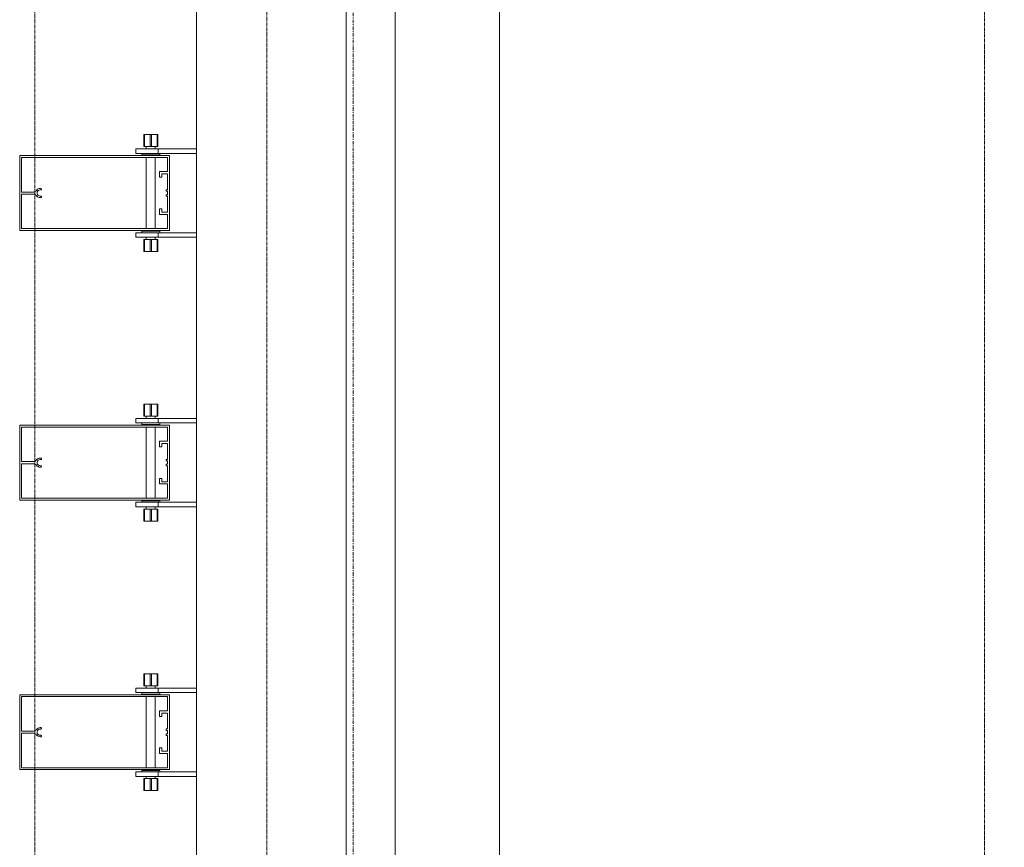
# Model space of a CAD drawing. Extents: x -183660 to 9900, y -136980 to 331.
# Drawn here: x -178084 to -176769, y -85134 to -84028 of the extents above; entities that cross this region are included whole.
import ezdxf

# ---------------------------------------------------------------- set-up
doc = ezdxf.new("R2010")
doc.units = 0
doc.header["$LTSCALE"] = 0.25
for name, pattern in [('AD_Gebäudehülle 2.OG$0$CENTER2', [28.575, 19.05, -3.175, 3.175, -3.175]), ('AD_Systemachsen$0$XKITLINE03', [6, 3, -1, 1, -1]), ('Herzner_Show Level3$0$CENTER2', [28.575, 19.05, -3.175, 3.175, -3.175]), ('Pichler_Grundriss_14.000 Catwalk$0$CENTER2', [28.575, 19.05, -3.175, 3.175, -3.175])]:
    doc.linetypes.add(name, pattern=pattern)
doc.layers.get('0').update_dxf_attribs({"lineweight": 9})
for name, color, linetype, lineweight in [('AD_Gebäudehülle 2.OG$0$Kontur', 252, 'AD_Gebäudehülle 2.OG$0$CENTER2', 9), ('AD_Systemachsen$0$Systemachsen', 202, 'Continuous', 13), ('Herzner_Show Level3$0$Leitungen', 252, 'Herzner_Show Level3$0$CENTER2', 13), ('Pichler_Grundriss_14.000 Catwalk$0$Kontur', 181, 'Continuous', 0), ('Pichler_Grundriss_14.000 Catwalk$0$Kontur BoH Dach', 252, 'Pichler_Grundriss_14.000 Catwalk$0$CENTER2', 13), ('Pichler_Grundriss_17.820$0$Kontur', 181, 'Continuous', 0)]:
    doc.layers.add(name, color=color, linetype=linetype, lineweight=lineweight)

# ---------------------------------------------------------------- blocks, each defined once
blk = doc.blocks.new('AD_Systemachsen')
at = {"layer": 'AD_Systemachsen$0$Systemachsen', "linetype": 'AD_Systemachsen$0$XKITLINE03', "ltscale": 6}
blk.add_line((-177639.1, -136529.8), (-177639.1, -62229.8), dxfattribs=at)
blk = doc.blocks.new('AD_Gebäudehülle 2.OG')
at = {"layer": 'AD_Gebäudehülle 2.OG$0$Kontur'}
for points in [[(-120461.2, -132059.8), (-178064.1, -132059.8), (-178064.1, -66700), (-120461.1, -66700)], [(-178064.1, -67030), (-177754.1, -67030), (-177754.1, -131729.8), (-178064.1, -131729.8)]]:
    blk.add_lwpolyline(points, dxfattribs=at)
blk = doc.blocks.new('Herzner_Show Level3')
at = {"layer": 'Herzner_Show Level3$0$Leitungen'}
blk.add_line((-176795.8, -86651.7), (-176795.8, -83525.8), dxfattribs=at)
blk = doc.blocks.new('Pichler_Grundriss_14.000 Catwalk$0$Catwalk')
for p, q in [((-177583, -88403.8), (-177583, -81555.8)), ((-177443.3, -88403.8), (-177443.3, -81555.8))]:
    blk.add_line(p, q)
blk = doc.blocks.new('Pichler_Grundriss_14.000 Catwalk$0$Lamellenfassade Süd_gr 2')
at = {"layer": 'Pichler_Grundriss_14.000 Catwalk$0$Kontur'}
for p, q in [((-177848.1, -88438.8), (-177848.1, -81520.8)), ((-177648.1, -88438.8), (-177648.1, -81520.8)), ((-177918.6, -84181.8), (-177918.6, -84197.8)), ((-177910.1, -84181.8), (-177918.6, -84181.8)), ((-177918.6, -84181.8), (-177917.6, -84181.8)), ((-177918.6, -84181.8), (-177914.2, -84181.8)), ((-177917.6, -84197.8), (-177917.6, -84181.8)), ((-177917.6, -84181.8), (-177900.6, -84181.8)), ((-177914.2, -84181.8), (-177914, -84181.8)), ((-177904, -84181.8), (-177914.2, -84181.8)), ((-177914, -84181.8), (-177913.3, -84181.8)), ((-177910.1, -84197.8), (-177910.1, -84181.8)), ((-177908.1, -84197.8), (-177908.1, -84181.8)), ((-177908.1, -84181.8), (-177899.6, -84181.8)), ((-177904.3, -84181.8), (-177905, -84181.8)), ((-177904, -84181.8), (-177904.3, -84181.8)), ((-177904, -84181.8), (-177899.6, -84181.8)), ((-177899.6, -84181.8), (-177900.6, -84181.8)), ((-177900.6, -84197.8), (-177900.6, -84181.8)), ((-177899.6, -84181.8), (-177899.6, -84197.8)), ((-177929.1, -84200.8), (-177848.1, -84200.8)), ((-177929.1, -84200.8), (-177929.1, -84206.8)), ((-177918.6, -84197.8), (-177910.1, -84197.8)), ((-177915.1, -84197.8), (-177915.1, -84200.8)), ((-177910.1, -84197.8), (-177900.6, -84197.8)), ((-177903.1, -84197.8), (-177903.1, -84200.8)), ((-177900.6, -84197.8), (-177899.6, -84197.8)), ((-177899.1, -84206.8), (-177899.1, -84200.8)), ((-178084.1, -84309.8), (-178084.1, -84209.8)), ((-178084.1, -84209.8), (-177884.1, -84209.8)), ((-178081.6, -84212.3), (-178081.6, -84258.4)), ((-177886.6, -84212.3), (-178081.6, -84212.3)), ((-177929.1, -84206.8), (-177848.1, -84206.8)), ((-177921.1, -84206.8), (-177921.1, -84208.8)), ((-177921.1, -84208.8), (-177897.1, -84208.8)), ((-177915.1, -84208.8), (-177915.1, -84209.8)), ((-177915.1, -84212.3), (-177915.1, -84307.3)), ((-177903.1, -84208.8), (-177903.1, -84209.8)), ((-177903.1, -84212.3), (-177903.1, -84307.3)), ((-177897.1, -84208.8), (-177897.1, -84206.8)), ((-177886.6, -84231.2), (-177886.6, -84212.3)), ((-177884.1, -84209.8), (-177884.1, -84309.8)), ((-177897.3, -84231.2), (-177886.6, -84231.2)), ((-177897.3, -84238.7), (-177897.3, -84231.2)), ((-177894.3, -84238.7), (-177897.3, -84238.7)), ((-177894.3, -84234.2), (-177894.3, -84238.7)), ((-177886.6, -84234.2), (-177894.3, -84234.2)), ((-177886.6, -84255.5), (-177886.6, -84234.2)), ((-178061.8, -84256.2), (-178060.8, -84255.1)), ((-178060.8, -84255.1), (-178059.6, -84254.3)), ((-178059.6, -84254.3), (-178058.3, -84253.9)), ((-178058.3, -84253.9), (-178056.9, -84253.7)), ((-178056.9, -84255.7), (-178058.3, -84255.9)), ((-178056.9, -84253.7), (-178056, -84253.7)), ((-178056, -84255.7), (-178056.9, -84255.7)), ((-178056, -84253.7), (-178055.4, -84253.9)), ((-178055.4, -84255.5), (-178056, -84255.7)), ((-178055.4, -84253.9), (-178055, -84254.4)), ((-178055, -84255), (-178055.4, -84255.5)), ((-178055, -84254.4), (-178055, -84255)), ((-177888.6, -84255.5), (-177886.6, -84255.5)), ((-177888.6, -84257.5), (-177888.6, -84255.5)), ((-178081.6, -84258.4), (-178065.8, -84258.4)), ((-178081.6, -84261.2), (-178081.6, -84307.3)), ((-178065.8, -84261.2), (-178081.6, -84261.2)), ((-178065.8, -84258.4), (-178064.6, -84258.2)), ((-178064.6, -84261.4), (-178065.8, -84261.2)), ((-178064.6, -84258.2), (-178063.5, -84257.7)), ((-178063.5, -84261.8), (-178064.6, -84261.4)), ((-178063.5, -84257.7), (-178062.6, -84257.1)), ((-178062.6, -84262.5), (-178063.5, -84261.8)), ((-178062.6, -84257.1), (-178061.8, -84256.2)), ((-178061.8, -84263.4), (-178062.6, -84262.5)), ((-178060.8, -84264.4), (-178061.8, -84263.4)), ((-178060.4, -84257.7), (-178060.9, -84259.1)), ((-178060.9, -84259.1), (-178060.9, -84260.5)), ((-178060.9, -84260.5), (-178060.4, -84261.8)), ((-178059.6, -84265.2), (-178060.8, -84264.4)), ((-178059.5, -84256.6), (-178060.4, -84257.7)), ((-178060.4, -84261.8), (-178059.5, -84262.9)), ((-178058.3, -84265.7), (-178059.6, -84265.2)), ((-178058.3, -84255.9), (-178059.5, -84256.6)), ((-178059.5, -84262.9), (-178058.3, -84263.6)), ((-178058.3, -84263.6), (-178056.9, -84263.9)), ((-178056.9, -84265.9), (-178058.3, -84265.7)), ((-178056.9, -84263.9), (-178056, -84263.9)), ((-178056, -84265.9), (-178056.9, -84265.9)), ((-178056, -84263.9), (-178055.4, -84264.1)), ((-178055.4, -84265.7), (-178056, -84265.9)), ((-178055.4, -84264.1), (-178055, -84264.6)), ((-178055, -84265.2), (-178055.4, -84265.7)), ((-178055, -84264.6), (-178055, -84265.2)), ((-177886.6, -84257.5), (-177888.6, -84257.5)), ((-177888.6, -84262), (-177886.6, -84262)), ((-177888.6, -84264), (-177888.6, -84262)), ((-177886.6, -84264), (-177888.6, -84264)), ((-177886.6, -84262), (-177886.6, -84257.5)), ((-177886.6, -84285.3), (-177886.6, -84264)), ((-177897.3, -84280.8), (-177894.3, -84280.8)), ((-177897.3, -84288.3), (-177897.3, -84280.8)), ((-177894.3, -84280.8), (-177894.3, -84285.3)), ((-177886.6, -84288.3), (-177897.3, -84288.3)), ((-177894.3, -84285.3), (-177886.6, -84285.3)), ((-177886.6, -84307.3), (-177886.6, -84288.3)), ((-178081.6, -84307.3), (-177886.6, -84307.3)), ((-177884.1, -84309.8), (-178084.1, -84309.8)), ((-177929.1, -84312.8), (-177848.1, -84312.8)), ((-177929.1, -84312.8), (-177929.1, -84318.8)), ((-177929.1, -84318.8), (-177848.1, -84318.8)), ((-177897.1, -84310.8), (-177921.1, -84310.8)), ((-177921.1, -84310.8), (-177921.1, -84312.8)), ((-177915.1, -84309.8), (-177915.1, -84310.8)), ((-177915.1, -84318.8), (-177915.1, -84321.8)), ((-177903.1, -84309.8), (-177903.1, -84310.8)), ((-177903.1, -84318.8), (-177903.1, -84321.8)), ((-177899.1, -84318.8), (-177899.1, -84312.8)), ((-177897.1, -84312.8), (-177897.1, -84310.8)), ((-177917.6, -84321.8), (-177918.6, -84321.8)), ((-177918.6, -84321.8), (-177918.6, -84337.8)), ((-177908.1, -84321.8), (-177917.6, -84321.8)), ((-177917.6, -84321.8), (-177917.6, -84337.8)), ((-177910.1, -84337.8), (-177910.1, -84321.8)), ((-177899.6, -84321.8), (-177908.1, -84321.8)), ((-177908.1, -84321.8), (-177908.1, -84337.8)), ((-177900.6, -84337.8), (-177900.6, -84321.8)), ((-177899.6, -84321.8), (-177899.6, -84337.8)), ((-177918.6, -84337.8), (-177917.6, -84337.8)), ((-177910.1, -84337.8), (-177918.6, -84337.8)), ((-177914.2, -84337.8), (-177918.6, -84337.8)), ((-177917.6, -84337.8), (-177900.6, -84337.8)), ((-177904, -84337.8), (-177914.2, -84337.8)), ((-177914.2, -84337.8), (-177914, -84337.8)), ((-177914, -84337.8), (-177913.3, -84337.8)), ((-177908.1, -84337.8), (-177899.6, -84337.8)), ((-177904.3, -84337.8), (-177905, -84337.8)), ((-177904, -84337.8), (-177904.3, -84337.8)), ((-177904, -84337.8), (-177899.6, -84337.8)), ((-177899.6, -84337.8), (-177900.6, -84337.8)), ((-177918.6, -84541.8), (-177918.6, -84557.8)), ((-177910.1, -84541.8), (-177918.6, -84541.8)), ((-177918.6, -84541.8), (-177917.6, -84541.8)), ((-177918.6, -84541.8), (-177914.2, -84541.8)), ((-177917.6, -84557.8), (-177917.6, -84541.8)), ((-177917.6, -84541.8), (-177900.6, -84541.8)), ((-177914.2, -84541.8), (-177914, -84541.8)), ((-177904, -84541.8), (-177914.2, -84541.8)), ((-177914, -84541.8), (-177913.3, -84541.8)), ((-177910.1, -84557.8), (-177910.1, -84541.8)), ((-177908.1, -84557.8), (-177908.1, -84541.8)), ((-177908.1, -84541.8), (-177899.6, -84541.8)), ((-177904.3, -84541.8), (-177905, -84541.8)), ((-177904, -84541.8), (-177904.3, -84541.8)), ((-177904, -84541.8), (-177899.6, -84541.8)), ((-177900.6, -84557.8), (-177900.6, -84541.8)), ((-177899.6, -84541.8), (-177900.6, -84541.8)), ((-177899.6, -84557.8), (-177899.6, -84541.8)), ((-177918.6, -84557.8), (-177910.1, -84557.8)), ((-177915.1, -84557.8), (-177915.1, -84560.8)), ((-177910.1, -84557.8), (-177900.6, -84557.8)), ((-177903.1, -84557.8), (-177903.1, -84560.8)), ((-177900.6, -84557.8), (-177899.6, -84557.8)), ((-178084.1, -84669.8), (-178084.1, -84569.8)), ((-178084.1, -84569.8), (-177884.1, -84569.8)), ((-177929.1, -84560.8), (-177848.1, -84560.8)), ((-177929.1, -84560.8), (-177929.1, -84566.8)), ((-177929.1, -84566.8), (-177848.1, -84566.8)), ((-177921.1, -84566.8), (-177921.1, -84568.8)), ((-177921.1, -84568.8), (-177897.1, -84568.8)), ((-177915.1, -84568.8), (-177915.1, -84569.8)), ((-177903.1, -84568.8), (-177903.1, -84569.8)), ((-177899.1, -84566.8), (-177899.1, -84560.8)), ((-177897.1, -84568.8), (-177897.1, -84566.8)), ((-177884.1, -84569.8), (-177884.1, -84669.8)), ((-177886.6, -84572.3), (-178081.6, -84572.3)), ((-178081.6, -84572.3), (-178081.6, -84618.4)), ((-177915.1, -84572.3), (-177915.1, -84667.3)), ((-177903.1, -84572.3), (-177903.1, -84667.3)), ((-177886.6, -84591.2), (-177886.6, -84572.3)), ((-177897.3, -84598.7), (-177897.3, -84591.2)), ((-177897.3, -84591.2), (-177886.6, -84591.2)), ((-177886.6, -84594.2), (-177894.3, -84594.2)), ((-177894.3, -84594.2), (-177894.3, -84598.7)), ((-177886.6, -84615.5), (-177886.6, -84594.2)), ((-177894.3, -84598.7), (-177897.3, -84598.7)), ((-178081.6, -84618.4), (-178065.8, -84618.4)), ((-178081.6, -84621.2), (-178081.6, -84667.3)), ((-178065.8, -84621.2), (-178081.6, -84621.2)), ((-178065.8, -84618.4), (-178064.6, -84618.2)), ((-178064.6, -84621.4), (-178065.8, -84621.2)), ((-178064.6, -84618.2), (-178063.5, -84617.7)), ((-178063.5, -84621.8), (-178064.6, -84621.4)), ((-178063.5, -84617.7), (-178062.6, -84617.1)), ((-178062.6, -84622.5), (-178063.5, -84621.8)), ((-178062.6, -84617.1), (-178061.8, -84616.2)), ((-178061.8, -84623.4), (-178062.6, -84622.5)), ((-178061.8, -84616.2), (-178060.8, -84615.1)), ((-178060.8, -84624.4), (-178061.8, -84623.4)), ((-178060.4, -84617.7), (-178060.9, -84619.1)), ((-178060.9, -84619.1), (-178060.9, -84620.5)), ((-178060.9, -84620.5), (-178060.4, -84621.8)), ((-178060.8, -84615.1), (-178059.6, -84614.3)), ((-178059.5, -84616.6), (-178060.4, -84617.7)), ((-178060.4, -84621.8), (-178059.5, -84622.9)), ((-178059.6, -84614.3), (-178058.3, -84613.9)), ((-178058.3, -84615.9), (-178059.5, -84616.6)), ((-178059.5, -84622.9), (-178058.3, -84623.6)), ((-178058.3, -84613.9), (-178056.9, -84613.7)), ((-178056.9, -84615.7), (-178058.3, -84615.9)), ((-178058.3, -84623.6), (-178056.9, -84623.9)), ((-178056.9, -84613.7), (-178056, -84613.7)), ((-178056, -84615.7), (-178056.9, -84615.7)), ((-178056.9, -84623.9), (-178056, -84623.9)), ((-178056, -84613.7), (-178055.4, -84613.9)), ((-178055.4, -84615.5), (-178056, -84615.7)), ((-178056, -84623.9), (-178055.4, -84624.1)), ((-178055.4, -84613.9), (-178055, -84614.4)), ((-178055, -84615), (-178055.4, -84615.5)), ((-178055, -84614.4), (-178055, -84615)), ((-177888.6, -84617.5), (-177888.6, -84615.5)), ((-177888.6, -84615.5), (-177886.6, -84615.5)), ((-177886.6, -84617.5), (-177888.6, -84617.5)), ((-177888.6, -84624), (-177888.6, -84622)), ((-177888.6, -84622), (-177886.6, -84622)), ((-177886.6, -84622), (-177886.6, -84617.5)), ((-178059.6, -84625.2), (-178060.8, -84624.4)), ((-178058.3, -84625.7), (-178059.6, -84625.2)), ((-178056.9, -84625.9), (-178058.3, -84625.7)), ((-178056, -84625.9), (-178056.9, -84625.9)), ((-178055.4, -84625.7), (-178056, -84625.9)), ((-178055.4, -84624.1), (-178055, -84624.6)), ((-178055, -84625.2), (-178055.4, -84625.7)), ((-178055, -84624.6), (-178055, -84625.2)), ((-177886.6, -84624), (-177888.6, -84624)), ((-177886.6, -84645.3), (-177886.6, -84624)), ((-177897.3, -84648.3), (-177897.3, -84640.8)), ((-177897.3, -84640.8), (-177894.3, -84640.8)), ((-177886.6, -84648.3), (-177897.3, -84648.3)), ((-177894.3, -84640.8), (-177894.3, -84645.3)), ((-177894.3, -84645.3), (-177886.6, -84645.3)), ((-177886.6, -84667.3), (-177886.6, -84648.3)), ((-177884.1, -84669.8), (-178084.1, -84669.8)), ((-178081.6, -84667.3), (-177886.6, -84667.3)), ((-177929.1, -84672.8), (-177848.1, -84672.8)), ((-177929.1, -84672.8), (-177929.1, -84678.8)), ((-177897.1, -84670.8), (-177921.1, -84670.8)), ((-177921.1, -84670.8), (-177921.1, -84672.8)), ((-177915.1, -84669.8), (-177915.1, -84670.8)), ((-177903.1, -84669.8), (-177903.1, -84670.8)), ((-177899.1, -84678.8), (-177899.1, -84672.8)), ((-177897.1, -84672.8), (-177897.1, -84670.8)), ((-177929.1, -84678.8), (-177848.1, -84678.8)), ((-177917.6, -84681.8), (-177918.6, -84681.8)), ((-177918.6, -84681.8), (-177918.6, -84697.8)), ((-177908.1, -84681.8), (-177917.6, -84681.8)), ((-177917.6, -84681.8), (-177917.6, -84697.8)), ((-177915.1, -84678.8), (-177915.1, -84681.8)), ((-177910.1, -84697.8), (-177910.1, -84681.8)), ((-177899.6, -84681.8), (-177908.1, -84681.8)), ((-177908.1, -84681.8), (-177908.1, -84697.8)), ((-177903.1, -84678.8), (-177903.1, -84681.8)), ((-177900.6, -84697.8), (-177900.6, -84681.8)), ((-177899.6, -84681.8), (-177899.6, -84697.8)), ((-177918.6, -84697.8), (-177917.6, -84697.8)), ((-177910.1, -84697.8), (-177918.6, -84697.8)), ((-177914.2, -84697.8), (-177918.6, -84697.8)), ((-177917.6, -84697.8), (-177900.6, -84697.8)), ((-177904, -84697.8), (-177914.2, -84697.8)), ((-177914.2, -84697.8), (-177914, -84697.8)), ((-177914, -84697.8), (-177913.3, -84697.8)), ((-177908.1, -84697.8), (-177899.6, -84697.8)), ((-177904.3, -84697.8), (-177905, -84697.8)), ((-177904, -84697.8), (-177904.3, -84697.8)), ((-177904, -84697.8), (-177899.6, -84697.8)), ((-177899.6, -84697.8), (-177900.6, -84697.8)), ((-177918.6, -84901.8), (-177918.6, -84917.8)), ((-177910.1, -84901.8), (-177918.6, -84901.8)), ((-177918.6, -84901.8), (-177917.6, -84901.8)), ((-177918.6, -84901.8), (-177914.2, -84901.8)), ((-177917.6, -84917.8), (-177917.6, -84901.8)), ((-177917.6, -84901.8), (-177900.6, -84901.8)), ((-177914.2, -84901.8), (-177914, -84901.8)), ((-177904, -84901.8), (-177914.2, -84901.8)), ((-177914, -84901.8), (-177913.3, -84901.8)), ((-177910.1, -84917.8), (-177910.1, -84901.8)), ((-177908.1, -84917.8), (-177908.1, -84901.8)), ((-177908.1, -84901.8), (-177899.6, -84901.8)), ((-177904.3, -84901.8), (-177905, -84901.8)), ((-177904, -84901.8), (-177904.3, -84901.8)), ((-177904, -84901.8), (-177899.6, -84901.8)), ((-177900.6, -84917.8), (-177900.6, -84901.8)), ((-177899.6, -84901.8), (-177900.6, -84901.8)), ((-177899.6, -84917.8), (-177899.6, -84901.8)), ((-177929.1, -84920.8), (-177848.1, -84920.8)), ((-177929.1, -84920.8), (-177929.1, -84926.8)), ((-177918.6, -84917.8), (-177910.1, -84917.8)), ((-177915.1, -84917.8), (-177915.1, -84920.8)), ((-177910.1, -84917.8), (-177900.6, -84917.8)), ((-177903.1, -84917.8), (-177903.1, -84920.8)), ((-177900.6, -84917.8), (-177899.6, -84917.8)), ((-177899.1, -84926.8), (-177899.1, -84920.8)), ((-178084.1, -85029.8), (-178084.1, -84929.8)), ((-178084.1, -84929.8), (-177884.1, -84929.8)), ((-178081.6, -84932.3), (-178081.6, -84978.4)), ((-177886.6, -84932.3), (-178081.6, -84932.3)), ((-177929.1, -84926.8), (-177848.1, -84926.8)), ((-177921.1, -84926.8), (-177921.1, -84928.8)), ((-177921.1, -84928.8), (-177897.1, -84928.8)), ((-177915.1, -84928.8), (-177915.1, -84929.8)), ((-177915.1, -84932.3), (-177915.1, -85027.3)), ((-177903.1, -84928.8), (-177903.1, -84929.8)), ((-177903.1, -84932.3), (-177903.1, -85027.3)), ((-177897.1, -84928.8), (-177897.1, -84926.8)), ((-177886.6, -84951.2), (-177886.6, -84932.3)), ((-177884.1, -84929.8), (-177884.1, -85029.8)), ((-177897.3, -84951.2), (-177886.6, -84951.2)), ((-177897.3, -84958.7), (-177897.3, -84951.2)), ((-177894.3, -84958.7), (-177897.3, -84958.7)), ((-177894.3, -84954.2), (-177894.3, -84958.7)), ((-177886.6, -84954.2), (-177894.3, -84954.2)), ((-177886.6, -84975.5), (-177886.6, -84954.2)), ((-178081.6, -84978.4), (-178065.8, -84978.4)), ((-178065.8, -84978.4), (-178064.6, -84978.2)), ((-178064.6, -84978.2), (-178063.5, -84977.7)), ((-178063.5, -84977.7), (-178062.6, -84977.1)), ((-178062.6, -84977.1), (-178061.8, -84976.2)), ((-178061.8, -84976.2), (-178060.8, -84975.1)), ((-178060.4, -84977.7), (-178060.9, -84979.1)), ((-178060.8, -84975.1), (-178059.6, -84974.3)), ((-178059.5, -84976.6), (-178060.4, -84977.7)), ((-178059.6, -84974.3), (-178058.3, -84973.9)), ((-178058.3, -84975.9), (-178059.5, -84976.6)), ((-178058.3, -84973.9), (-178056.9, -84973.7)), ((-178056.9, -84975.7), (-178058.3, -84975.9)), ((-178056.9, -84973.7), (-178056, -84973.7)), ((-178056, -84975.7), (-178056.9, -84975.7)), ((-178056, -84973.7), (-178055.4, -84973.9)), ((-178055.4, -84975.5), (-178056, -84975.7)), ((-178055.4, -84973.9), (-178055, -84974.4)), ((-178055, -84975), (-178055.4, -84975.5)), ((-178055, -84974.4), (-178055, -84975)), ((-177888.6, -84975.5), (-177886.6, -84975.5)), ((-177888.6, -84977.5), (-177888.6, -84975.5)), ((-177886.6, -84977.5), (-177888.6, -84977.5)), ((-177886.6, -84982), (-177886.6, -84977.5)), ((-178081.6, -84981.2), (-178081.6, -85027.3)), ((-178065.8, -84981.2), (-178081.6, -84981.2)), ((-178064.6, -84981.4), (-178065.8, -84981.2)), ((-178063.5, -84981.8), (-178064.6, -84981.4)), ((-178062.6, -84982.5), (-178063.5, -84981.8)), ((-178061.8, -84983.4), (-178062.6, -84982.5)), ((-178060.8, -84984.4), (-178061.8, -84983.4)), ((-178060.9, -84979.1), (-178060.9, -84980.5)), ((-178060.9, -84980.5), (-178060.4, -84981.8)), ((-178059.6, -84985.2), (-178060.8, -84984.4)), ((-178060.4, -84981.8), (-178059.5, -84982.9)), ((-178058.3, -84985.7), (-178059.6, -84985.2)), ((-178059.5, -84982.9), (-178058.3, -84983.6)), ((-178058.3, -84983.6), (-178056.9, -84983.9)), ((-178056.9, -84985.9), (-178058.3, -84985.7)), ((-178056.9, -84983.9), (-178056, -84983.9)), ((-178056, -84985.9), (-178056.9, -84985.9)), ((-178056, -84983.9), (-178055.4, -84984.1)), ((-178055.4, -84985.7), (-178056, -84985.9)), ((-178055.4, -84984.1), (-178055, -84984.6)), ((-178055, -84985.2), (-178055.4, -84985.7)), ((-178055, -84984.6), (-178055, -84985.2)), ((-177888.6, -84982), (-177886.6, -84982)), ((-177888.6, -84984), (-177888.6, -84982)), ((-177886.6, -84984), (-177888.6, -84984)), ((-177886.6, -85005.3), (-177886.6, -84984)), ((-177897.3, -85000.8), (-177894.3, -85000.8)), ((-177897.3, -85008.3), (-177897.3, -85000.8)), ((-177894.3, -85000.8), (-177894.3, -85005.3)), ((-177886.6, -85008.3), (-177897.3, -85008.3)), ((-177894.3, -85005.3), (-177886.6, -85005.3)), ((-177886.6, -85027.3), (-177886.6, -85008.3)), ((-177884.1, -85029.8), (-178084.1, -85029.8)), ((-178081.6, -85027.3), (-177886.6, -85027.3)), ((-177897.1, -85030.8), (-177921.1, -85030.8)), ((-177921.1, -85030.8), (-177921.1, -85032.8)), ((-177915.1, -85029.8), (-177915.1, -85030.8)), ((-177903.1, -85029.8), (-177903.1, -85030.8)), ((-177897.1, -85032.8), (-177897.1, -85030.8)), ((-177929.1, -85032.8), (-177848.1, -85032.8)), ((-177929.1, -85032.8), (-177929.1, -85038.8)), ((-177929.1, -85038.8), (-177848.1, -85038.8)), ((-177917.6, -85041.8), (-177918.6, -85041.8)), ((-177918.6, -85041.8), (-177918.6, -85057.8)), ((-177908.1, -85041.8), (-177917.6, -85041.8)), ((-177917.6, -85041.8), (-177917.6, -85057.8)), ((-177915.1, -85038.8), (-177915.1, -85041.8)), ((-177910.1, -85057.8), (-177910.1, -85041.8)), ((-177899.6, -85041.8), (-177908.1, -85041.8)), ((-177908.1, -85041.8), (-177908.1, -85057.8)), ((-177903.1, -85038.8), (-177903.1, -85041.8)), ((-177900.6, -85057.8), (-177900.6, -85041.8)), ((-177899.6, -85041.8), (-177899.6, -85057.8)), ((-177899.1, -85038.8), (-177899.1, -85032.8)), ((-177918.6, -85057.8), (-177917.6, -85057.8)), ((-177910.1, -85057.8), (-177918.6, -85057.8)), ((-177914.2, -85057.8), (-177918.6, -85057.8)), ((-177917.6, -85057.8), (-177900.6, -85057.8)), ((-177904, -85057.8), (-177914.2, -85057.8)), ((-177914.2, -85057.8), (-177914, -85057.8)), ((-177914, -85057.8), (-177913.3, -85057.8)), ((-177908.1, -85057.8), (-177899.6, -85057.8)), ((-177904.3, -85057.8), (-177905, -85057.8)), ((-177904, -85057.8), (-177904.3, -85057.8)), ((-177904, -85057.8), (-177899.6, -85057.8)), ((-177899.6, -85057.8), (-177900.6, -85057.8))]:
    blk.add_line(p, q, dxfattribs=at)
blk = doc.blocks.new('Pichler_Grundriss_14.000 Catwalk')
blk.add_blockref('Pichler_Grundriss_14.000 Catwalk$0$Lamellenfassade Süd_gr 2', (0, 0))
at = {"layer": 'Pichler_Grundriss_14.000 Catwalk$0$Kontur BoH Dach'}
blk.add_blockref('Pichler_Grundriss_14.000 Catwalk$0$Catwalk', (0, 0), dxfattribs=at)
blk = doc.blocks.new('Pichler_Grundriss_17.820$0$Lamellenfassade Süd_gr 3')
at = {"layer": 'Pichler_Grundriss_17.820$0$Kontur', "linetype": 'Continuous'}
for p, q in [((-177848.1, -88438.8), (-177848.1, -81520.8)), ((-177648.1, -88438.8), (-177648.1, -81520.8)), ((-177918.6, -84181.8), (-177918.6, -84197.8)), ((-177910.1, -84181.8), (-177918.6, -84181.8)), ((-177918.6, -84181.8), (-177917.6, -84181.8)), ((-177918.6, -84181.8), (-177899.6, -84181.8)), ((-177917.6, -84197.8), (-177917.6, -84181.8)), ((-177917.6, -84181.8), (-177900.6, -84181.8)), ((-177914.2, -84181.8), (-177914, -84181.8)), ((-177914, -84181.8), (-177913.3, -84181.8)), ((-177910.1, -84197.8), (-177910.1, -84181.8)), ((-177908.1, -84197.8), (-177908.1, -84181.8)), ((-177908.1, -84181.8), (-177899.6, -84181.8)), ((-177904.3, -84181.8), (-177905, -84181.8)), ((-177904, -84181.8), (-177904.3, -84181.8)), ((-177899.6, -84181.8), (-177900.6, -84181.8)), ((-177900.6, -84197.8), (-177900.6, -84181.8)), ((-177899.6, -84181.8), (-177899.6, -84197.8)), ((-177929.1, -84200.8), (-177848.1, -84200.8)), ((-177929.1, -84200.8), (-177929.1, -84206.8)), ((-177918.6, -84197.8), (-177910.1, -84197.8)), ((-177915.1, -84197.8), (-177915.1, -84200.8)), ((-177910.1, -84197.8), (-177900.6, -84197.8)), ((-177903.1, -84197.8), (-177903.1, -84200.8)), ((-177900.6, -84197.8), (-177899.6, -84197.8)), ((-177899.1, -84206.8), (-177899.1, -84200.8)), ((-178084.1, -84309.8), (-178084.1, -84209.8)), ((-178084.1, -84209.8), (-177884.1, -84209.8)), ((-178081.6, -84212.3), (-178081.6, -84258.4)), ((-177886.6, -84212.3), (-178081.6, -84212.3)), ((-177929.1, -84206.8), (-177848.1, -84206.8)), ((-177921.1, -84206.8), (-177921.1, -84208.8)), ((-177921.1, -84208.8), (-177897.1, -84208.8)), ((-177915.1, -84208.8), (-177915.1, -84209.8)), ((-177915.1, -84212.3), (-177915.1, -84307.3)), ((-177903.1, -84208.8), (-177903.1, -84209.8)), ((-177903.1, -84212.3), (-177903.1, -84307.3)), ((-177897.1, -84208.8), (-177897.1, -84206.8)), ((-177886.6, -84231.2), (-177886.6, -84212.3)), ((-177884.1, -84209.8), (-177884.1, -84309.8)), ((-177897.3, -84231.2), (-177886.6, -84231.2)), ((-177897.3, -84238.7), (-177897.3, -84231.2)), ((-177894.3, -84238.7), (-177897.3, -84238.7)), ((-177894.3, -84234.2), (-177894.3, -84238.7)), ((-177886.6, -84234.2), (-177894.3, -84234.2)), ((-177886.6, -84255.5), (-177886.6, -84234.2)), ((-178061.8, -84256.2), (-178060.8, -84255.1)), ((-178060.8, -84255.1), (-178059.6, -84254.3)), ((-178059.6, -84254.3), (-178058.3, -84253.9)), ((-178058.3, -84253.9), (-178056.9, -84253.7)), ((-178056.9, -84255.7), (-178058.3, -84255.9)), ((-178056.9, -84253.7), (-178056, -84253.7)), ((-178056, -84255.7), (-178056.9, -84255.7)), ((-178056, -84253.7), (-178055.4, -84253.9)), ((-178055.4, -84255.5), (-178056, -84255.7)), ((-178055.4, -84253.9), (-178055, -84254.4)), ((-178055, -84255), (-178055.4, -84255.5)), ((-178055, -84254.4), (-178055, -84255)), ((-177888.6, -84255.5), (-177886.6, -84255.5)), ((-177888.6, -84257.5), (-177888.6, -84255.5)), ((-178081.6, -84258.4), (-178065.8, -84258.4)), ((-178081.6, -84261.2), (-178081.6, -84307.3)), ((-178065.8, -84261.2), (-178081.6, -84261.2)), ((-178065.8, -84258.4), (-178064.6, -84258.2)), ((-178064.6, -84261.4), (-178065.8, -84261.2)), ((-178064.6, -84258.2), (-178063.5, -84257.7)), ((-178063.5, -84261.8), (-178064.6, -84261.4)), ((-178063.5, -84257.7), (-178062.6, -84257.1)), ((-178062.6, -84262.5), (-178063.5, -84261.8)), ((-178062.6, -84257.1), (-178061.8, -84256.2)), ((-178061.8, -84263.4), (-178062.6, -84262.5)), ((-178060.8, -84264.4), (-178061.8, -84263.4)), ((-178060.4, -84257.7), (-178060.9, -84259.1)), ((-178060.9, -84259.1), (-178060.9, -84260.5)), ((-178060.9, -84260.5), (-178060.4, -84261.8)), ((-178059.6, -84265.2), (-178060.8, -84264.4)), ((-178059.5, -84256.6), (-178060.4, -84257.7)), ((-178060.4, -84261.8), (-178059.5, -84262.9)), ((-178058.3, -84265.7), (-178059.6, -84265.2)), ((-178058.3, -84255.9), (-178059.5, -84256.6)), ((-178059.5, -84262.9), (-178058.3, -84263.6)), ((-178058.3, -84263.6), (-178056.9, -84263.9)), ((-178056.9, -84265.9), (-178058.3, -84265.7)), ((-178056.9, -84263.9), (-178056, -84263.9)), ((-178056, -84265.9), (-178056.9, -84265.9)), ((-178056, -84263.9), (-178055.4, -84264.1)), ((-178055.4, -84265.7), (-178056, -84265.9)), ((-178055.4, -84264.1), (-178055, -84264.6)), ((-178055, -84265.2), (-178055.4, -84265.7)), ((-178055, -84264.6), (-178055, -84265.2)), ((-177886.6, -84257.5), (-177888.6, -84257.5)), ((-177888.6, -84262), (-177886.6, -84262)), ((-177888.6, -84264), (-177888.6, -84262)), ((-177886.6, -84264), (-177888.6, -84264)), ((-177886.6, -84262), (-177886.6, -84257.5)), ((-177886.6, -84285.3), (-177886.6, -84264)), ((-177897.3, -84280.8), (-177894.3, -84280.8)), ((-177897.3, -84288.3), (-177897.3, -84280.8)), ((-177894.3, -84280.8), (-177894.3, -84285.3)), ((-177886.6, -84288.3), (-177897.3, -84288.3)), ((-177894.3, -84285.3), (-177886.6, -84285.3)), ((-177886.6, -84307.3), (-177886.6, -84288.3)), ((-178081.6, -84307.3), (-177886.6, -84307.3)), ((-177884.1, -84309.8), (-178084.1, -84309.8)), ((-177929.1, -84312.8), (-177848.1, -84312.8)), ((-177929.1, -84312.8), (-177929.1, -84318.8)), ((-177929.1, -84318.8), (-177848.1, -84318.8)), ((-177897.1, -84310.8), (-177921.1, -84310.8)), ((-177921.1, -84310.8), (-177921.1, -84312.8)), ((-177915.1, -84309.8), (-177915.1, -84310.8)), ((-177915.1, -84318.8), (-177915.1, -84321.8)), ((-177903.1, -84309.8), (-177903.1, -84310.8)), ((-177903.1, -84318.8), (-177903.1, -84321.8)), ((-177899.1, -84318.8), (-177899.1, -84312.8)), ((-177897.1, -84312.8), (-177897.1, -84310.8)), ((-177917.6, -84321.8), (-177918.6, -84321.8)), ((-177918.6, -84321.8), (-177918.6, -84337.8)), ((-177908.1, -84321.8), (-177917.6, -84321.8)), ((-177917.6, -84321.8), (-177917.6, -84337.8)), ((-177910.1, -84337.8), (-177910.1, -84321.8)), ((-177899.6, -84321.8), (-177908.1, -84321.8)), ((-177908.1, -84321.8), (-177908.1, -84337.8)), ((-177900.6, -84337.8), (-177900.6, -84321.8)), ((-177899.6, -84321.8), (-177899.6, -84337.8)), ((-177918.6, -84337.8), (-177917.6, -84337.8)), ((-177910.1, -84337.8), (-177918.6, -84337.8)), ((-177899.6, -84337.8), (-177918.6, -84337.8)), ((-177917.6, -84337.8), (-177900.6, -84337.8)), ((-177914.2, -84337.8), (-177914, -84337.8)), ((-177914, -84337.8), (-177913.3, -84337.8)), ((-177908.1, -84337.8), (-177899.6, -84337.8)), ((-177904.3, -84337.8), (-177905, -84337.8)), ((-177904, -84337.8), (-177904.3, -84337.8)), ((-177899.6, -84337.8), (-177900.6, -84337.8)), ((-177918.6, -84541.8), (-177918.6, -84557.8)), ((-177910.1, -84541.8), (-177918.6, -84541.8)), ((-177918.6, -84541.8), (-177917.6, -84541.8)), ((-177918.6, -84541.8), (-177899.6, -84541.8)), ((-177917.6, -84557.8), (-177917.6, -84541.8)), ((-177917.6, -84541.8), (-177900.6, -84541.8)), ((-177914.2, -84541.8), (-177914, -84541.8)), ((-177914, -84541.8), (-177913.3, -84541.8)), ((-177910.1, -84557.8), (-177910.1, -84541.8)), ((-177908.1, -84557.8), (-177908.1, -84541.8)), ((-177908.1, -84541.8), (-177899.6, -84541.8)), ((-177904.3, -84541.8), (-177905, -84541.8)), ((-177904, -84541.8), (-177904.3, -84541.8)), ((-177900.6, -84557.8), (-177900.6, -84541.8)), ((-177899.6, -84541.8), (-177900.6, -84541.8)), ((-177899.6, -84557.8), (-177899.6, -84541.8)), ((-177918.6, -84557.8), (-177910.1, -84557.8)), ((-177915.1, -84557.8), (-177915.1, -84560.8)), ((-177910.1, -84557.8), (-177900.6, -84557.8)), ((-177903.1, -84557.8), (-177903.1, -84560.8)), ((-177900.6, -84557.8), (-177899.6, -84557.8)), ((-178084.1, -84669.8), (-178084.1, -84569.8)), ((-178084.1, -84569.8), (-177884.1, -84569.8)), ((-177929.1, -84560.8), (-177848.1, -84560.8)), ((-177929.1, -84560.8), (-177929.1, -84566.8)), ((-177929.1, -84566.8), (-177848.1, -84566.8)), ((-177921.1, -84566.8), (-177921.1, -84568.8)), ((-177921.1, -84568.8), (-177897.1, -84568.8)), ((-177915.1, -84568.8), (-177915.1, -84569.8)), ((-177903.1, -84568.8), (-177903.1, -84569.8)), ((-177899.1, -84566.8), (-177899.1, -84560.8)), ((-177897.1, -84568.8), (-177897.1, -84566.8)), ((-177884.1, -84569.8), (-177884.1, -84669.8)), ((-177886.6, -84572.3), (-178081.6, -84572.3)), ((-178081.6, -84572.3), (-178081.6, -84618.4)), ((-177915.1, -84572.3), (-177915.1, -84667.3)), ((-177903.1, -84572.3), (-177903.1, -84667.3)), ((-177886.6, -84591.2), (-177886.6, -84572.3)), ((-177897.3, -84598.7), (-177897.3, -84591.2)), ((-177897.3, -84591.2), (-177886.6, -84591.2)), ((-177886.6, -84594.2), (-177894.3, -84594.2)), ((-177894.3, -84594.2), (-177894.3, -84598.7)), ((-177886.6, -84615.5), (-177886.6, -84594.2)), ((-177894.3, -84598.7), (-177897.3, -84598.7)), ((-178081.6, -84618.4), (-178065.8, -84618.4)), ((-178081.6, -84621.2), (-178081.6, -84667.3)), ((-178065.8, -84621.2), (-178081.6, -84621.2)), ((-178065.8, -84618.4), (-178064.6, -84618.2)), ((-178064.6, -84621.4), (-178065.8, -84621.2)), ((-178064.6, -84618.2), (-178063.5, -84617.7)), ((-178063.5, -84621.8), (-178064.6, -84621.4)), ((-178063.5, -84617.7), (-178062.6, -84617.1)), ((-178062.6, -84622.5), (-178063.5, -84621.8)), ((-178062.6, -84617.1), (-178061.8, -84616.2)), ((-178061.8, -84623.4), (-178062.6, -84622.5)), ((-178061.8, -84616.2), (-178060.8, -84615.1)), ((-178060.8, -84624.4), (-178061.8, -84623.4)), ((-178060.4, -84617.7), (-178060.9, -84619.1)), ((-178060.9, -84619.1), (-178060.9, -84620.5)), ((-178060.9, -84620.5), (-178060.4, -84621.8)), ((-178060.8, -84615.1), (-178059.6, -84614.3)), ((-178059.5, -84616.6), (-178060.4, -84617.7)), ((-178060.4, -84621.8), (-178059.5, -84622.9)), ((-178059.6, -84614.3), (-178058.3, -84613.9)), ((-178058.3, -84615.9), (-178059.5, -84616.6)), ((-178059.5, -84622.9), (-178058.3, -84623.6)), ((-178058.3, -84613.9), (-178056.9, -84613.7)), ((-178056.9, -84615.7), (-178058.3, -84615.9)), ((-178058.3, -84623.6), (-178056.9, -84623.9)), ((-178056.9, -84613.7), (-178056, -84613.7)), ((-178056, -84615.7), (-178056.9, -84615.7)), ((-178056.9, -84623.9), (-178056, -84623.9)), ((-178056, -84613.7), (-178055.4, -84613.9)), ((-178055.4, -84615.5), (-178056, -84615.7)), ((-178056, -84623.9), (-178055.4, -84624.1)), ((-178055.4, -84613.9), (-178055, -84614.4)), ((-178055, -84615), (-178055.4, -84615.5)), ((-178055, -84614.4), (-178055, -84615)), ((-177888.6, -84617.5), (-177888.6, -84615.5)), ((-177888.6, -84615.5), (-177886.6, -84615.5)), ((-177886.6, -84617.5), (-177888.6, -84617.5)), ((-177888.6, -84624), (-177888.6, -84622)), ((-177888.6, -84622), (-177886.6, -84622)), ((-177886.6, -84622), (-177886.6, -84617.5)), ((-178059.6, -84625.2), (-178060.8, -84624.4)), ((-178058.3, -84625.7), (-178059.6, -84625.2)), ((-178056.9, -84625.9), (-178058.3, -84625.7)), ((-178056, -84625.9), (-178056.9, -84625.9)), ((-178055.4, -84625.7), (-178056, -84625.9)), ((-178055.4, -84624.1), (-178055, -84624.6)), ((-178055, -84625.2), (-178055.4, -84625.7)), ((-178055, -84624.6), (-178055, -84625.2)), ((-177886.6, -84624), (-177888.6, -84624)), ((-177886.6, -84645.3), (-177886.6, -84624)), ((-177897.3, -84648.3), (-177897.3, -84640.8)), ((-177897.3, -84640.8), (-177894.3, -84640.8)), ((-177886.6, -84648.3), (-177897.3, -84648.3)), ((-177894.3, -84640.8), (-177894.3, -84645.3)), ((-177894.3, -84645.3), (-177886.6, -84645.3)), ((-177886.6, -84667.3), (-177886.6, -84648.3)), ((-177884.1, -84669.8), (-178084.1, -84669.8)), ((-178081.6, -84667.3), (-177886.6, -84667.3)), ((-177929.1, -84672.8), (-177848.1, -84672.8)), ((-177929.1, -84672.8), (-177929.1, -84678.8)), ((-177897.1, -84670.8), (-177921.1, -84670.8)), ((-177921.1, -84670.8), (-177921.1, -84672.8)), ((-177915.1, -84669.8), (-177915.1, -84670.8)), ((-177903.1, -84669.8), (-177903.1, -84670.8)), ((-177899.1, -84678.8), (-177899.1, -84672.8)), ((-177897.1, -84672.8), (-177897.1, -84670.8)), ((-177929.1, -84678.8), (-177848.1, -84678.8)), ((-177917.6, -84681.8), (-177918.6, -84681.8)), ((-177918.6, -84681.8), (-177918.6, -84697.8)), ((-177908.1, -84681.8), (-177917.6, -84681.8)), ((-177917.6, -84681.8), (-177917.6, -84697.8)), ((-177915.1, -84678.8), (-177915.1, -84681.8)), ((-177910.1, -84697.8), (-177910.1, -84681.8)), ((-177899.6, -84681.8), (-177908.1, -84681.8)), ((-177908.1, -84681.8), (-177908.1, -84697.8)), ((-177903.1, -84678.8), (-177903.1, -84681.8)), ((-177900.6, -84697.8), (-177900.6, -84681.8)), ((-177899.6, -84681.8), (-177899.6, -84697.8)), ((-177918.6, -84697.8), (-177917.6, -84697.8)), ((-177910.1, -84697.8), (-177918.6, -84697.8)), ((-177899.6, -84697.8), (-177918.6, -84697.8)), ((-177917.6, -84697.8), (-177900.6, -84697.8)), ((-177914.2, -84697.8), (-177914, -84697.8)), ((-177914, -84697.8), (-177913.3, -84697.8)), ((-177908.1, -84697.8), (-177899.6, -84697.8)), ((-177904.3, -84697.8), (-177905, -84697.8)), ((-177904, -84697.8), (-177904.3, -84697.8)), ((-177899.6, -84697.8), (-177900.6, -84697.8)), ((-177918.6, -84901.8), (-177918.6, -84917.8)), ((-177910.1, -84901.8), (-177918.6, -84901.8)), ((-177918.6, -84901.8), (-177917.6, -84901.8)), ((-177918.6, -84901.8), (-177899.6, -84901.8)), ((-177917.6, -84917.8), (-177917.6, -84901.8)), ((-177917.6, -84901.8), (-177900.6, -84901.8)), ((-177914.2, -84901.8), (-177914, -84901.8)), ((-177914, -84901.8), (-177913.3, -84901.8)), ((-177910.1, -84917.8), (-177910.1, -84901.8)), ((-177908.1, -84917.8), (-177908.1, -84901.8)), ((-177908.1, -84901.8), (-177899.6, -84901.8)), ((-177904.3, -84901.8), (-177905, -84901.8)), ((-177904, -84901.8), (-177904.3, -84901.8)), ((-177900.6, -84917.8), (-177900.6, -84901.8)), ((-177899.6, -84901.8), (-177900.6, -84901.8)), ((-177899.6, -84917.8), (-177899.6, -84901.8)), ((-177929.1, -84920.8), (-177848.1, -84920.8)), ((-177929.1, -84920.8), (-177929.1, -84926.8)), ((-177918.6, -84917.8), (-177910.1, -84917.8)), ((-177915.1, -84917.8), (-177915.1, -84920.8)), ((-177910.1, -84917.8), (-177900.6, -84917.8)), ((-177903.1, -84917.8), (-177903.1, -84920.8)), ((-177900.6, -84917.8), (-177899.6, -84917.8)), ((-177899.1, -84926.8), (-177899.1, -84920.8)), ((-178084.1, -85029.8), (-178084.1, -84929.8)), ((-178084.1, -84929.8), (-177884.1, -84929.8)), ((-178081.6, -84932.3), (-178081.6, -84978.4)), ((-177886.6, -84932.3), (-178081.6, -84932.3)), ((-177929.1, -84926.8), (-177848.1, -84926.8)), ((-177921.1, -84926.8), (-177921.1, -84928.8)), ((-177921.1, -84928.8), (-177897.1, -84928.8)), ((-177915.1, -84928.8), (-177915.1, -84929.8)), ((-177915.1, -84932.3), (-177915.1, -85027.3)), ((-177903.1, -84928.8), (-177903.1, -84929.8)), ((-177903.1, -84932.3), (-177903.1, -85027.3)), ((-177897.1, -84928.8), (-177897.1, -84926.8)), ((-177886.6, -84951.2), (-177886.6, -84932.3)), ((-177884.1, -84929.8), (-177884.1, -85029.8)), ((-177897.3, -84951.2), (-177886.6, -84951.2)), ((-177897.3, -84958.7), (-177897.3, -84951.2)), ((-177894.3, -84958.7), (-177897.3, -84958.7)), ((-177894.3, -84954.2), (-177894.3, -84958.7)), ((-177886.6, -84954.2), (-177894.3, -84954.2)), ((-177886.6, -84975.5), (-177886.6, -84954.2)), ((-178081.6, -84978.4), (-178065.8, -84978.4)), ((-178065.8, -84978.4), (-178064.6, -84978.2)), ((-178064.6, -84978.2), (-178063.5, -84977.7)), ((-178063.5, -84977.7), (-178062.6, -84977.1)), ((-178062.6, -84977.1), (-178061.8, -84976.2)), ((-178061.8, -84976.2), (-178060.8, -84975.1)), ((-178060.4, -84977.7), (-178060.9, -84979.1)), ((-178060.8, -84975.1), (-178059.6, -84974.3)), ((-178059.5, -84976.6), (-178060.4, -84977.7)), ((-178059.6, -84974.3), (-178058.3, -84973.9)), ((-178058.3, -84975.9), (-178059.5, -84976.6)), ((-178058.3, -84973.9), (-178056.9, -84973.7)), ((-178056.9, -84975.7), (-178058.3, -84975.9)), ((-178056.9, -84973.7), (-178056, -84973.7)), ((-178056, -84975.7), (-178056.9, -84975.7)), ((-178056, -84973.7), (-178055.4, -84973.9)), ((-178055.4, -84975.5), (-178056, -84975.7)), ((-178055.4, -84973.9), (-178055, -84974.4)), ((-178055, -84975), (-178055.4, -84975.5)), ((-178055, -84974.4), (-178055, -84975)), ((-177888.6, -84975.5), (-177886.6, -84975.5)), ((-177888.6, -84977.5), (-177888.6, -84975.5)), ((-177886.6, -84977.5), (-177888.6, -84977.5)), ((-177886.6, -84982), (-177886.6, -84977.5)), ((-178081.6, -84981.2), (-178081.6, -85027.3)), ((-178065.8, -84981.2), (-178081.6, -84981.2)), ((-178064.6, -84981.4), (-178065.8, -84981.2)), ((-178063.5, -84981.8), (-178064.6, -84981.4)), ((-178062.6, -84982.5), (-178063.5, -84981.8)), ((-178061.8, -84983.4), (-178062.6, -84982.5)), ((-178060.8, -84984.4), (-178061.8, -84983.4)), ((-178060.9, -84979.1), (-178060.9, -84980.5)), ((-178060.9, -84980.5), (-178060.4, -84981.8)), ((-178059.6, -84985.2), (-178060.8, -84984.4)), ((-178060.4, -84981.8), (-178059.5, -84982.9)), ((-178058.3, -84985.7), (-178059.6, -84985.2)), ((-178059.5, -84982.9), (-178058.3, -84983.6)), ((-178058.3, -84983.6), (-178056.9, -84983.9)), ((-178056.9, -84985.9), (-178058.3, -84985.7)), ((-178056.9, -84983.9), (-178056, -84983.9)), ((-178056, -84985.9), (-178056.9, -84985.9)), ((-178056, -84983.9), (-178055.4, -84984.1)), ((-178055.4, -84985.7), (-178056, -84985.9)), ((-178055.4, -84984.1), (-178055, -84984.6)), ((-178055, -84985.2), (-178055.4, -84985.7)), ((-178055, -84984.6), (-178055, -84985.2)), ((-177888.6, -84982), (-177886.6, -84982)), ((-177888.6, -84984), (-177888.6, -84982)), ((-177886.6, -84984), (-177888.6, -84984)), ((-177886.6, -85005.3), (-177886.6, -84984)), ((-177897.3, -85000.8), (-177894.3, -85000.8)), ((-177897.3, -85008.3), (-177897.3, -85000.8)), ((-177894.3, -85000.8), (-177894.3, -85005.3)), ((-177886.6, -85008.3), (-177897.3, -85008.3)), ((-177894.3, -85005.3), (-177886.6, -85005.3)), ((-177886.6, -85027.3), (-177886.6, -85008.3)), ((-177884.1, -85029.8), (-178084.1, -85029.8)), ((-178081.6, -85027.3), (-177886.6, -85027.3)), ((-177897.1, -85030.8), (-177921.1, -85030.8)), ((-177921.1, -85030.8), (-177921.1, -85032.8)), ((-177915.1, -85029.8), (-177915.1, -85030.8)), ((-177903.1, -85029.8), (-177903.1, -85030.8)), ((-177897.1, -85032.8), (-177897.1, -85030.8)), ((-177929.1, -85032.8), (-177848.1, -85032.8)), ((-177929.1, -85032.8), (-177929.1, -85038.8)), ((-177929.1, -85038.8), (-177848.1, -85038.8)), ((-177917.6, -85041.8), (-177918.6, -85041.8)), ((-177918.6, -85041.8), (-177918.6, -85057.8)), ((-177908.1, -85041.8), (-177917.6, -85041.8)), ((-177917.6, -85041.8), (-177917.6, -85057.8)), ((-177915.1, -85038.8), (-177915.1, -85041.8)), ((-177910.1, -85057.8), (-177910.1, -85041.8)), ((-177899.6, -85041.8), (-177908.1, -85041.8)), ((-177908.1, -85041.8), (-177908.1, -85057.8)), ((-177903.1, -85038.8), (-177903.1, -85041.8)), ((-177900.6, -85057.8), (-177900.6, -85041.8)), ((-177899.6, -85041.8), (-177899.6, -85057.8)), ((-177899.1, -85038.8), (-177899.1, -85032.8)), ((-177918.6, -85057.8), (-177917.6, -85057.8)), ((-177910.1, -85057.8), (-177918.6, -85057.8)), ((-177899.6, -85057.8), (-177918.6, -85057.8)), ((-177917.6, -85057.8), (-177900.6, -85057.8)), ((-177914.2, -85057.8), (-177914, -85057.8)), ((-177914, -85057.8), (-177913.3, -85057.8)), ((-177908.1, -85057.8), (-177899.6, -85057.8)), ((-177904.3, -85057.8), (-177905, -85057.8)), ((-177904, -85057.8), (-177904.3, -85057.8)), ((-177899.6, -85057.8), (-177900.6, -85057.8))]:
    blk.add_line(p, q, dxfattribs=at)
blk = doc.blocks.new('Pichler_Grundriss_17.820')
at = {"layer": 'Pichler_Grundriss_17.820$0$Kontur', "linetype": 'Continuous'}
for p, q in [((-177583, -88403.8), (-177583, -81555.8)), ((-177443.3, -88403.8), (-177443.3, -81555.8))]:
    blk.add_line(p, q, dxfattribs=at)
blk.add_blockref('Pichler_Grundriss_17.820$0$Lamellenfassade Süd_gr 3', (0, 0), dxfattribs=at)

msp = doc.modelspace()

# ---------------------------------------------------------------- block references
for name in ['AD_Systemachsen', 'AD_Gebäudehülle 2.OG', 'Pichler_Grundriss_14.000 Catwalk', 'Pichler_Grundriss_17.820', 'Herzner_Show Level3']:
    msp.add_blockref(name, (0, 0))

doc.saveas('drawing.dxf')
